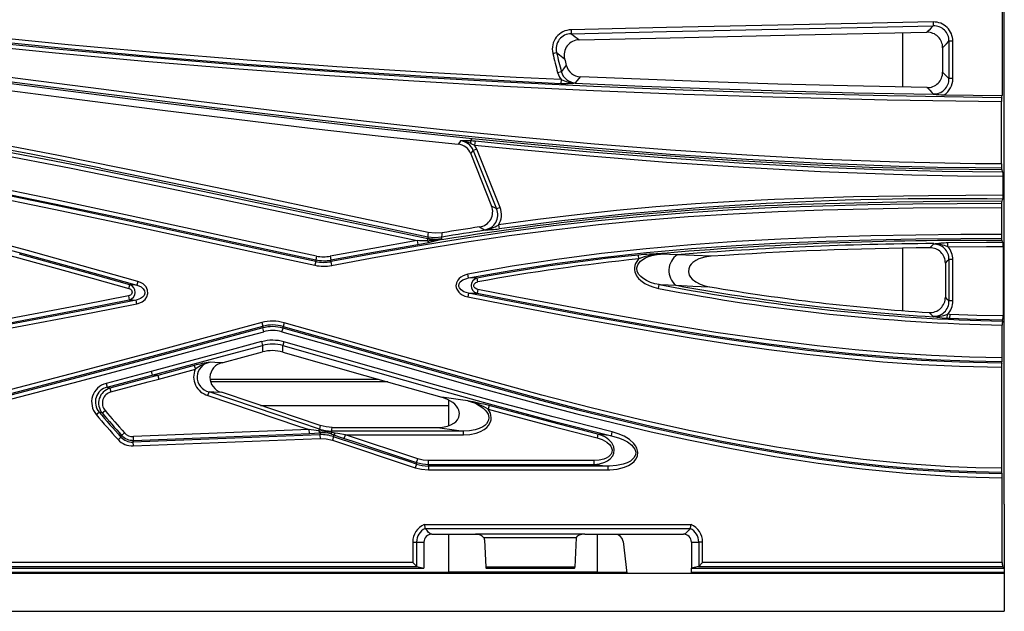
# Model space of a CAD drawing. Units: millimetres. Extents: x 56 to 3304, y 56 to 2320.
# Drawn here: x 1444 to 1570, y 450 to 526 of the extents above; entities that cross this region are included whole.
import ezdxf

# ---------------------------------------------------------------- set-up
doc = ezdxf.new("R2010")
doc.units = ezdxf.units.MM
doc.header["$LTSCALE"] = 8
doc.layers.add('HAURATON_PRODUCT_CONTOUR', color=7, linetype='Continuous', lineweight=25)

msp = doc.modelspace()

# ---------------------------------------------------------------- linework, layer by layer
at = {"layer": 'HAURATON_PRODUCT_CONTOUR'}
for p, q in [((1569.63, 463.77), (1569.63, 596.35)), ((1569.37, 544.13), (1569.37, 515.99)), ((1560.54, 525.4), (1560.55, 524.91)), ((1514.25, 524.39), (1514.26, 523.9)), ((1556.63, 524.02), (1556.63, 517.07)), ((1563.05, 522.94), (1562.56, 522.94)), ((1562.56, 522.94), (1562.56, 518.16)), ((1563.05, 518.16), (1563.05, 522.94)), ((1511.91, 521.38), (1512.39, 521.49)), ((1561.75, 522.11), (1561.75, 518.98)), ((1512.52, 518.93), (1513, 519.06)), ((1512.97, 518.04), (1512.95, 517.54)), ((1514.75, 517.53), (1514.81, 517.6)), ((1563.05, 518.16), (1562.56, 518.16)), ((1560.56, 516.19), (1560.63, 516.11)), ((1561.94, 516.09), (1569.37, 515.99)), ((1569.27, 507.25), (1569.27, 515.22)), ((1501.38, 510.19), (1501.59, 510.47)), ((1501.44, 509.86), (1501.91, 509.66)), ((1501.44, 509.86), (1501.44, 509.86)), ((1501.96, 510.15), (1501.91, 509.66)), ((1501.41, 508.53), (1501.74, 508.96)), ((1502.19, 509.14), (1501.74, 508.96)), ((1501.74, 508.96), (1504.71, 501.51)), ((1505.17, 501.69), (1502.19, 509.14)), ((1501.41, 508.53), (1504.07, 501.87)), ((1569.47, 503.25), (1569.47, 505.7)), ((1505.17, 501.69), (1504.71, 501.51)), ((1569.27, 501.7), (1569.27, 498.25)), ((1502.54, 499.2), (1503.17, 498.83)), ((1503.17, 498.83), (1503.27, 498.77)), ((1504.97, 499.45), (1505.04, 498.96)), ((1494.56, 497.45), (1494.64, 496.96)), ((1495.88, 497.44), (1495.93, 497.66)), ((1497.73, 497.55), (1497.73, 497.62)), ((1556.63, 496.46), (1556.63, 488.48)), ((1560.57, 497), (1560.11, 496.53)), ((1560.64, 497.07), (1560.57, 497)), ((1562.43, 496.67), (1562.43, 497.16)), ((1569.47, 496.7), (1569.47, 487.83)), ((1481.59, 494.78), (1481.49, 494.3)), ((1481.7, 495.47), (1481.6, 494.99)), ((1483.45, 495.45), (1483.54, 494.97)), ((1483.54, 494.76), (1483.63, 494.27)), ((1522.91, 495.11), (1522.86, 495.6)), ((1525.68, 495.73), (1525.14, 495.75)), ((1563.05, 495.03), (1562.56, 495.03)), ((1562.56, 495.03), (1562.56, 489.74)), ((1563.05, 489.74), (1563.05, 495.03)), ((1562.1, 494.56), (1562.1, 490.22)), ((1458.85, 492.24), (1458.72, 491.77)), ((1501.13, 492.67), (1501.04, 493.15)), ((1502.32, 492.18), (1502.23, 492.66)), ((1457.7, 491.33), (1457.83, 491.8)), ((1502.32, 491.21), (1502.22, 490.73)), ((1525.43, 491.34), (1525.52, 491.83)), ((1457.66, 490.37), (1457.75, 489.89)), ((1458.74, 489.37), (1458.64, 489.85)), ((1501.13, 490.73), (1501.03, 490.25)), ((1563.05, 489.74), (1562.56, 489.74)), ((1560.02, 488.26), (1560.48, 487.77)), ((1560.49, 487.77), (1560.48, 487.77)), ((1560.49, 487.77), (1561.06, 487.67)), ((1560.55, 487.7), (1560.58, 487.7)), ((1561.06, 487.67), (1560.58, 487.7)), ((1562.34, 487.53), (1562.37, 488.03)), ((1562.34, 487.53), (1562.63, 487.52)), ((1562.65, 488.01), (1562.37, 488.03)), ((1562.65, 488.01), (1562.63, 487.52)), ((1474.69, 486.97), (1474.82, 486.49)), ((1474.94, 485.8), (1474.81, 486.28)), ((1477.27, 485.78), (1477.41, 486.26)), ((1477.54, 486.95), (1477.41, 486.47)), ((1569.37, 482.48), (1569.37, 486.64)), ((1474.67, 484.53), (1474.79, 484.05)), ((1477.52, 484.51), (1477.39, 484.03)), ((1461.52, 479.75), (1466.2, 481.02)), ((1466.07, 481.49), (1466.2, 481.02)), ((1569.27, 481.29), (1569.27, 468.34)), ((1460.56, 480.72), (1454.79, 479.17)), ((1461.4, 480.22), (1460.69, 480.25)), ((1461.4, 480.22), (1461.52, 479.75)), ((1468.06, 479.73), (1489.6, 479.73)), ((1454.79, 479.17), (1454.92, 478.7)), ((1455.28, 478.58), (1455.41, 478.1)), ((1490.83, 479.38), (1468.14, 479.38)), ((1467.81, 477.66), (1467.97, 478.12)), ((1474.53, 476.38), (1498.63, 476.38)), ((1498.63, 476.38), (1498.63, 477.04)), ((1498.63, 473.8), (1498.63, 476.38)), ((1503.78, 476.36), (1503.65, 475.88)), ((1453.53, 475.22), (1453.91, 475.53)), ((1454.28, 475.41), (1454.66, 475.73)), ((1482, 473.12), (1482.08, 473.36)), ((1482.15, 473.81), (1482.08, 473.36)), ((1483.71, 473.56), (1497.17, 473.56)), ((1456.32, 472), (1456.69, 472.34)), ((1456.78, 472.55), (1456.69, 472.34)), ((1456.78, 472.55), (1457.14, 472.88)), ((1482.12, 472.63), (1458.22, 471.69)), ((1458.24, 471.2), (1482.14, 472.14)), ((1480.76, 473.28), (1458.29, 472.4)), ((1458.31, 471.9), (1458.29, 472.4)), ((1458.31, 471.9), (1480.78, 472.79)), ((1480.78, 472.79), (1480.76, 473.28)), ((1482.06, 473.11), (1482, 473.12)), ((1482.1, 472.86), (1482.16, 472.87)), ((1482.12, 472.63), (1482.14, 472.14)), ((1483.52, 472.74), (1483.91, 472.61)), ((1483.64, 472.91), (1483.64, 473.1)), ((1500.5, 473.1), (1483.64, 473.1)), ((1484.06, 472.84), (1483.64, 472.91)), ((1483.88, 472.38), (1483.72, 471.92)), ((1485.25, 472.14), (1485.41, 472.61)), ((1494.64, 469.55), (1485.41, 472.61)), ((1485.41, 472.61), (1500.5, 472.61)), ((1500.5, 472.61), (1500.5, 473.1)), ((1517.68, 472.72), (1517.56, 472.24)), ((1519.39, 472.51), (1517.68, 472.72)), ((1519.39, 472.51), (1519.51, 472.99)), ((1458.22, 471.69), (1458.24, 471.2)), ((1483.72, 471.92), (1494.3, 468.41)), ((1494.46, 468.88), (1494.3, 468.41)), ((1494.49, 469.08), (1494.64, 469.55)), ((1496, 468.63), (1496, 468.14)), ((1518.93, 468.63), (1496, 468.63)), ((1496.03, 468.84), (1496.03, 469.33)), ((1517.21, 469.33), (1496.03, 469.33)), ((1496.03, 468.84), (1517.21, 468.84)), ((1517.21, 468.84), (1517.21, 469.33)), ((1517.21, 468.84), (1518.93, 468.63)), ((1518.93, 468.63), (1518.93, 468.14)), ((1496, 468.14), (1518.93, 468.14)), ((1569.37, 456.29), (1569.37, 467.14)), ((1569.63, 463.77), (1569.63, 455.56)), ((1529.58, 461.13), (1495.48, 461.13)), ((1495.59, 460.64), (1495.59, 460.64)), ((1495.59, 460.64), (1529.48, 460.64)), ((1496.43, 459.9), (1502.04, 459.9)), ((1498.63, 455.06), (1498.63, 459.9)), ((1516.02, 459.9), (1502.04, 459.9)), ((1516.02, 459.9), (1519.91, 459.9)), ((1517.63, 455.06), (1517.63, 459.9)), ((1519.91, 459.9), (1528.63, 459.9)), ((1529.48, 460.64), (1529.48, 460.64)), ((1494.01, 458.9), (1494.01, 456.29)), ((1494.01, 458.9), (1494.5, 458.9)), ((1494.5, 455.8), (1494.5, 458.9)), ((1494.5, 458.9), (1495.43, 458.9)), ((1495.43, 458.9), (1495.43, 458.77)), ((1495.43, 458.77), (1495.43, 455.56)), ((1514.91, 459.46), (1503.11, 459.46)), ((1503.17, 459.18), (1503.35, 455.71)), ((1514.91, 459.46), (1514.72, 455.71)), ((1514.91, 459.48), (1514.91, 459.46)), ((1520.89, 459), (1521.37, 454.95)), ((1529.63, 458.9), (1530.57, 458.9)), ((1529.63, 458.9), (1529.63, 455.56)), ((1531.06, 458.9), (1530.57, 458.9)), ((1530.57, 458.9), (1530.57, 455.8)), ((1531.06, 456.29), (1531.06, 458.9)), ((1320.66, 455.8), (1494.51, 455.8)), ((1494.01, 456.29), (1321.13, 456.29)), ((1494.5, 455.8), (1494.01, 456.29)), ((1494.51, 455.8), (1495.43, 455.56)), ((1530.55, 455.8), (1529.64, 455.56)), ((1530.55, 455.8), (1569.39, 455.8)), ((1531.06, 456.29), (1530.57, 455.8)), ((1569.37, 456.29), (1531.06, 456.29)), ((1569.39, 455.8), (1569.63, 455.56)), ((571.63, 454.94), (1569.63, 454.94)), ((1142.63, 455.06), (1498.63, 455.06)), ((1145.83, 455.56), (1495.43, 455.56)), ((1517.63, 455.07), (1498.63, 455.07)), ((1514.72, 455.71), (1503.35, 455.71)), ((1503.37, 455.56), (1514.7, 455.56)), ((1517.63, 455.06), (1521.36, 455.06)), ((1529.64, 455.57), (1529.63, 455.56)), ((1529.63, 455.56), (1529.64, 455.56)), ((1529.64, 455.57), (1529.64, 455.56)), ((1529.64, 455.56), (1569.63, 455.56)), ((1529.64, 455.56), (1529.64, 455.56)), ((1529.64, 454.95), (1529.64, 455.56)), ((1529.64, 455.06), (1569.63, 455.06)), ((1569.63, 455.56), (1569.63, 455.06)), ((1569.63, 455.06), (1569.63, 454.94)), ((1569.63, 454.94), (1569.63, 450.06)), ((571.63, 450.06), (1569.63, 450.06))]:
    msp.add_line(p, q, dxfattribs=at)
at = {"layer": 'HAURATON_PRODUCT_CONTOUR', "flags": 128}
for points in [[(1569.29, 515.71), (1554.68, 515.94), (1540.07, 516.3), (1528.59, 516.68), (1517.11, 517.15), (1505.64, 517.7), (1494.17, 518.35), (1482.7, 519.09), (1471.25, 519.93), (1459.8, 520.88), (1448.36, 521.93), (1436.93, 523.09), (1425.52, 524.36), (1414.11, 525.75), (1408.42, 526.49)], [(1408.45, 526.69), (1415.94, 525.73), (1423.43, 524.81), (1430.94, 523.95), (1438.45, 523.14), (1449.88, 521.99), (1461.33, 520.95), (1472.79, 520.02), (1484.26, 519.19), (1495.73, 518.46), (1507.21, 517.83), (1512.95, 517.54)], [(1512.97, 518.04), (1507.23, 518.32), (1495.76, 518.95), (1484.29, 519.68), (1472.83, 520.51), (1461.38, 521.44), (1449.93, 522.48), (1438.5, 523.63), (1428.49, 524.72), (1418.5, 525.91), (1408.51, 527.18)], [(1408.35, 526), (1414.05, 525.26), (1425.46, 523.87), (1436.88, 522.6), (1448.31, 521.44), (1459.76, 520.39), (1471.21, 519.44), (1482.67, 518.6), (1494.14, 517.86), (1505.61, 517.21), (1517.09, 516.65), (1528.57, 516.19), (1540.05, 515.81), (1554.66, 515.45), (1569.27, 515.22)], [(1560.54, 525.4), (1550.8, 525.2), (1526.43, 524.68), (1514.25, 524.39)], [(1514.26, 523.9), (1526.44, 524.18), (1550.81, 524.71), (1560.55, 524.91)], [(1515.28, 523.12), (1525.06, 523.34), (1543.4, 523.75), (1559.74, 524.08)], [(1560.55, 524.91), (1560.28, 524.63), (1560.01, 524.36), (1559.74, 524.08)], [(1561.75, 522.11), (1562.25, 522.62), (1562.56, 522.94)], [(1512.39, 521.49), (1512.75, 521.2), (1513.41, 520.68)], [(1326.36, 520.28), (1331.21, 520.17), (1341.21, 519.84), (1351.2, 519.36), (1361.18, 518.74), (1371.15, 517.97), (1381.11, 517.06), (1391.06, 516), (1400.99, 514.8), (1410.9, 513.45), (1420.8, 511.97), (1430.67, 510.34), (1440.51, 508.58), (1450.33, 506.69), (1460.14, 504.71), (1469.92, 502.67), (1482.24, 500.05), (1494.56, 497.45)], [(1495.93, 497.66), (1482.98, 500.4), (1470.03, 503.15), (1460.23, 505.19), (1450.43, 507.17), (1440.6, 509.06), (1430.75, 510.83), (1420.88, 512.45), (1410.98, 513.94), (1401.05, 515.28), (1391.11, 516.49), (1381.16, 517.55), (1371.19, 518.46), (1361.22, 519.23), (1351.23, 519.86), (1341.23, 520.33), (1331.23, 520.66), (1326.37, 520.77)], [(1425.06, 520.06), (1444.41, 517.55), (1454.09, 516.3), (1458.94, 515.68), (1468.63, 514.47), (1478.33, 513.31), (1488.03, 512.19), (1497.74, 511.14), (1507.46, 510.17), (1517.19, 509.29), (1526.92, 508.51), (1536.67, 507.86), (1546.42, 507.34), (1556.19, 506.97), (1561.07, 506.85), (1565.96, 506.78), (1569.29, 506.76)], [(1569.27, 507.25), (1565.96, 507.27), (1556.2, 507.46), (1546.45, 507.83), (1536.7, 508.35), (1526.96, 509), (1517.23, 509.78), (1507.51, 510.66), (1497.79, 511.63), (1488.09, 512.68), (1478.39, 513.8), (1468.69, 514.96), (1459, 516.17), (1454.16, 516.79), (1444.48, 518.04), (1425.12, 520.54)], [(1501.59, 510.47), (1487.23, 512), (1472.86, 513.68), (1458.55, 515.45), (1444.33, 517.28), (1430.21, 519.12)], [(1512.52, 518.93), (1512.75, 518.36), (1512.97, 518.04)], [(1513.62, 519.86), (1513.26, 519.39), (1513, 519.06)], [(1562.56, 518.16), (1562.25, 518.47), (1561.75, 518.98)], [(1435.48, 517.55), (1448.74, 515.82), (1462.01, 514.13), (1471.45, 512.96), (1480.89, 511.84), (1490.33, 510.77), (1499.79, 509.76)], [(1560.63, 516.11), (1550.45, 516.31), (1541.17, 516.55), (1531.89, 516.84), (1523.32, 517.16), (1514.75, 517.53)], [(1514.81, 517.6), (1515.07, 517.93), (1515.44, 518.38)], [(1559.75, 517.01), (1549.57, 517.22), (1540.67, 517.45), (1531.78, 517.73), (1515.44, 518.38)], [(1481.7, 495.47), (1476.93, 496.5), (1457.86, 500.63), (1448.31, 502.65), (1438.76, 504.61), (1429.17, 506.46), (1419.57, 508.18), (1409.94, 509.74), (1400.28, 511.14), (1390.6, 512.38), (1380.9, 513.45), (1370.88, 514.38), (1360.85, 515.14), (1350.8, 515.73), (1340.75, 516.15), (1330.69, 516.39), (1320.63, 516.48)], [(1559.75, 517.01), (1560.09, 516.66), (1560.36, 516.39), (1560.56, 516.19)], [(1320.63, 515.99), (1330.68, 515.9), (1340.73, 515.65), (1350.78, 515.24), (1360.82, 514.65), (1370.84, 513.89), (1380.85, 512.96), (1390.54, 511.89), (1400.21, 510.66), (1409.86, 509.26), (1419.49, 507.7), (1429.09, 505.98), (1438.66, 504.13), (1448.21, 502.17), (1457.76, 500.15), (1476.83, 496.02), (1481.6, 494.99)], [(1481.59, 494.78), (1476.83, 495.81), (1457.75, 499.94), (1448.21, 501.96), (1438.64, 503.92), (1429.06, 505.77), (1419.44, 507.49), (1409.8, 509.06), (1400.14, 510.46), (1390.45, 511.69), (1380.74, 512.76), (1373.26, 513.47), (1365.77, 514.09), (1358.27, 514.61), (1350.76, 515.03), (1343.24, 515.36), (1335.71, 515.59), (1328.17, 515.73), (1320.63, 515.78)], [(1320.63, 515.29), (1330.65, 515.2), (1340.66, 514.96), (1350.66, 514.54), (1360.68, 513.96), (1370.69, 513.2), (1380.69, 512.27), (1390.39, 511.2), (1400.07, 509.97), (1409.73, 508.57), (1419.36, 507.01), (1428.97, 505.29), (1438.55, 503.43), (1448.11, 501.48), (1457.65, 499.46), (1476.72, 495.33), (1481.49, 494.3)], [(1569.29, 515.71), (1569.32, 515.81), (1569.37, 515.99)], [(1454.12, 506.72), (1445.19, 508.48), (1436.25, 510.14), (1427.28, 511.7), (1418.29, 513.14), (1409.28, 514.46)], [(1458.85, 492.24), (1454.15, 493.56), (1444.74, 496.17), (1435.31, 498.68), (1429, 500.29), (1422.67, 501.83), (1416.33, 503.28), (1409.96, 504.65), (1403.57, 505.91), (1397.16, 507.05), (1390.73, 508.06), (1384.27, 508.94), (1377.81, 509.7), (1371.33, 510.35), (1364.84, 510.89), (1358.34, 511.32), (1353.47, 511.59), (1348.59, 511.81), (1339.27, 512.12), (1329.95, 512.28), (1320.63, 512.33)], [(1320.63, 511.14), (1329.56, 511.09), (1338.48, 510.94), (1347.4, 510.67), (1352.28, 510.46), (1357.15, 510.2), (1363.65, 509.78), (1370.14, 509.26), (1376.62, 508.63), (1383.09, 507.89), (1389.55, 507.03), (1395.98, 506.04), (1402.4, 504.91), (1408.79, 503.67), (1415.16, 502.32), (1421.51, 500.88), (1427.84, 499.35), (1434.15, 497.75), (1443.58, 495.25), (1453, 492.65), (1457.7, 491.33)], [(1495.95, 498.48), (1484.68, 500.86), (1472.71, 503.41), (1460.73, 505.92), (1448.72, 508.33), (1442.71, 509.49), (1436.69, 510.6)], [(1500.11, 510.19), (1499.97, 510.01), (1499.79, 509.76)], [(1501.38, 510.19), (1501.47, 510.3), (1501.59, 510.47)], [(1501.96, 510.15), (1501.67, 510.17), (1501.38, 510.19)], [(1569.37, 506.48), (1560.88, 506.57), (1552.39, 506.81), (1543.91, 507.18), (1535.43, 507.65), (1526.96, 508.23), (1518.5, 508.9), (1510.04, 509.65), (1501.59, 510.47)], [(1569.45, 506.2), (1561.68, 506.28), (1553.92, 506.48), (1546.15, 506.79), (1536.32, 507.32), (1526.49, 507.98), (1516.67, 508.77), (1506.86, 509.67), (1501.96, 510.15)], [(1501.91, 509.66), (1506.82, 509.18), (1516.63, 508.28), (1526.45, 507.49), (1536.29, 506.83), (1546.13, 506.3), (1551.96, 506.05), (1557.8, 505.87), (1563.63, 505.75), (1569.47, 505.7)], [(1502.19, 509.14), (1502.11, 509.32), (1501.91, 509.66)], [(1454.12, 506.72), (1468.06, 503.85), (1481.99, 500.9), (1495.93, 497.95)], [(1569.37, 506.48), (1569.32, 506.65), (1569.29, 506.76)], [(1569.45, 506.2), (1569.42, 506.3), (1569.37, 506.48)], [(1569.47, 503.25), (1559.92, 503.19), (1550.36, 503.03), (1545.3, 502.89), (1540.24, 502.69), (1535.19, 502.44), (1530.13, 502.13), (1525.09, 501.75), (1520.05, 501.29), (1515.01, 500.75), (1509.98, 500.14), (1504.97, 499.45)], [(1569.37, 502.47), (1562.64, 502.45), (1555.9, 502.37), (1546.76, 502.16)], [(1569.29, 502.19), (1569.32, 502.3), (1569.37, 502.47)], [(1569.37, 502.47), (1569.42, 502.65), (1569.45, 502.75)], [(1569.29, 502.19), (1557.95, 502.12), (1552.2, 502.02), (1546.44, 501.87), (1540.68, 501.66), (1534.93, 501.37), (1529.18, 501), (1523.44, 500.55), (1517.69, 499.99), (1511.96, 499.33), (1506.26, 498.57), (1500.56, 497.72), (1494.87, 496.79), (1489.2, 495.8), (1483.54, 494.76)], [(1483.63, 494.27), (1489.28, 495.31), (1494.95, 496.3), (1500.63, 497.23), (1506.32, 498.08), (1512.03, 498.84), (1517.74, 499.5), (1523.47, 500.06), (1529.21, 500.51), (1534.96, 500.88), (1540.7, 501.16), (1546.45, 501.38), (1552.21, 501.53), (1557.96, 501.63), (1569.27, 501.7)], [(1504.71, 501.51), (1504.57, 501.59), (1504.07, 501.87)], [(1435.18, 498.2), (1444.61, 495.69), (1454.02, 493.09), (1458.72, 491.77)], [(1494.56, 497.45), (1488.89, 496.45), (1483.45, 495.45)], [(1495.88, 497.44), (1494.88, 497.44), (1494.56, 497.45)], [(1495.95, 498.48), (1495.94, 498.21), (1495.93, 497.95)], [(1495.93, 497.95), (1495.93, 497.85), (1495.93, 497.75)], [(1495.93, 497.95), (1496.83, 497.85), (1497.73, 497.91)], [(1495.93, 497.75), (1495.93, 497.67), (1495.93, 497.66)], [(1497.75, 498.44), (1496.86, 498.38), (1495.95, 498.48)], [(1496.02, 497.22), (1496.88, 497.41), (1497.72, 497.62), (1497.73, 497.62)], [(1497.73, 497.91), (1497.74, 498.17), (1497.75, 498.44)], [(1497.73, 497.71), (1497.73, 497.8), (1497.73, 497.91)], [(1497.73, 497.62), (1497.73, 497.63), (1497.73, 497.71)], [(1569.27, 498.25), (1564.09, 498.23), (1558.33, 498.16), (1552.58, 498.05), (1546.82, 497.88), (1541.07, 497.65), (1535.33, 497.33), (1529.58, 496.91), (1523.85, 496.4), (1518.13, 495.78), (1512.41, 495.03), (1506.71, 494.16), (1501.04, 493.15)], [(1501.13, 492.67), (1506.79, 493.67), (1512.47, 494.55), (1518.17, 495.29), (1523.89, 495.91), (1529.62, 496.42), (1535.36, 496.83), (1541.1, 497.15), (1546.84, 497.39), (1552.59, 497.56), (1558.34, 497.67), (1564.09, 497.73), (1569.29, 497.75)], [(1569.37, 497.47), (1569.32, 497.65), (1569.29, 497.75)], [(1569.45, 497.19), (1569.42, 497.3), (1569.37, 497.47)], [(1483.54, 494.97), (1488.98, 495.97), (1494.64, 496.96)], [(1494.64, 496.96), (1495.33, 497.08), (1496.02, 497.22)], [(1569.45, 497.19), (1567.37, 497.19), (1562.43, 497.16)], [(1562.43, 496.67), (1567.37, 496.7), (1569.47, 496.7)], [(1457.83, 491.8), (1453.13, 493.12), (1443.71, 495.72)], [(1481.6, 494.99), (1481.6, 494.89), (1481.6, 494.88), (1481.59, 494.78)], [(1483.54, 494.76), (1483.54, 494.86), (1483.54, 494.96), (1483.54, 494.97)], [(1522.91, 495.11), (1522.84, 495.04), (1522.64, 494.79), (1522.49, 494.51), (1522.4, 494.25), (1522.35, 493.98), (1522.35, 493.71), (1522.4, 493.44), (1522.61, 492.95), (1522.85, 492.62), (1523.15, 492.33), (1523.67, 491.97), (1524.24, 491.69), (1524.82, 491.48), (1525.43, 491.34)], [(1525.52, 491.83), (1524.96, 491.94), (1524.41, 492.11), (1523.89, 492.33), (1523.4, 492.63), (1523.14, 492.86), (1522.9, 493.13), (1522.71, 493.52), (1522.66, 493.96), (1522.78, 494.37), (1522.93, 494.6), (1523.11, 494.8), (1523.41, 495.04), (1523.75, 495.24), (1524.15, 495.41), (1524.57, 495.55), (1525.46, 495.71), (1525.68, 495.73)], [(1527.82, 495.64), (1526.83, 495.68), (1525.84, 495.72), (1525.68, 495.73)], [(1532.14, 495.45), (1529.97, 495.55), (1527.82, 495.64)], [(1532.14, 495.45), (1531.35, 495.34), (1530.59, 495.1), (1530.18, 494.9), (1529.81, 494.64), (1529.6, 494.44), (1529.43, 494.21), (1529.28, 493.86), (1529.25, 493.44), (1529.36, 493.04), (1529.52, 492.78), (1529.72, 492.54), (1530.21, 492.17), (1530.76, 491.88), (1531.35, 491.68), (1531.96, 491.54)], [(1562.1, 494.56), (1562.43, 494.89), (1562.56, 495.03)], [(1458.74, 489.37), (1458.9, 489.41), (1459.42, 489.64), (1459.78, 489.93), (1460.01, 490.28), (1460.12, 490.67), (1460.09, 491.12), (1459.9, 491.52), (1459.53, 491.91), (1459.21, 492.11), (1458.85, 492.24)], [(1501.04, 493.15), (1500.78, 493.08), (1500.44, 492.95), (1500.13, 492.77), (1499.93, 492.6), (1499.75, 492.4), (1499.58, 492.06), (1499.52, 491.68), (1499.55, 491.45), (1499.62, 491.24), (1499.87, 490.86), (1500.08, 490.67), (1500.32, 490.51), (1500.66, 490.35), (1501.03, 490.25)], [(1501.13, 490.73), (1500.83, 490.8), (1500.54, 490.91), (1500.17, 491.14), (1499.97, 491.39), (1499.9, 491.59), (1499.89, 491.69), (1499.92, 491.91), (1499.94, 491.94), (1500.08, 492.17), (1500.39, 492.42), (1500.64, 492.54), (1500.92, 492.62), (1501.13, 492.67)], [(1502.23, 492.66), (1501.98, 492.66), (1501.14, 492.67), (1501.13, 492.67)], [(1457.7, 491.33), (1457.75, 491.31), (1457.92, 491.22), (1458.03, 491.12), (1458.1, 490.99), (1458.12, 490.86), (1458.1, 490.71), (1458.03, 490.58), (1457.9, 490.47), (1457.66, 490.37)], [(1458.72, 491.77), (1458.29, 491.79), (1458.24, 491.79), (1457.83, 491.8)], [(1458.72, 491.77), (1458.99, 491.68), (1459.26, 491.54), (1459.55, 491.28), (1459.7, 491.01), (1459.73, 490.76), (1459.73, 490.71), (1459.64, 490.45), (1459.46, 490.22), (1459.18, 490.03), (1458.77, 489.88), (1458.64, 489.85)], [(1502.32, 491.21), (1502.18, 491.25), (1501.98, 491.36), (1501.87, 491.49), (1501.82, 491.6), (1501.81, 491.73), (1501.84, 491.86), (1501.93, 491.98), (1502.08, 492.1), (1502.32, 492.18)], [(1569.37, 482.48), (1565.2, 482.56), (1560.31, 482.75), (1555.43, 483.07), (1550.56, 483.48), (1545.69, 483.99), (1539.22, 484.79), (1532.77, 485.72), (1526.34, 486.76), (1516.72, 488.46), (1507.11, 490.28), (1502.32, 491.21)], [(1525.52, 491.83), (1525.68, 491.82), (1526.66, 491.78), (1527.65, 491.74)], [(1527.65, 491.74), (1529.79, 491.64), (1531.96, 491.54)], [(1458.64, 489.85), (1453, 488.74), (1441.71, 486.59), (1430.39, 484.57), (1419.06, 482.69), (1407.7, 480.96), (1396.31, 479.39), (1384.9, 477.97), (1373.48, 476.74), (1367.76, 476.19), (1362.03, 475.68), (1351.71, 474.91), (1346.54, 474.6), (1341.37, 474.33), (1336.19, 474.12), (1331.01, 473.97), (1325.82, 473.88), (1320.63, 473.84)], [(1457.66, 490.37), (1452.02, 489.26), (1441.48, 487.26)], [(1441.57, 486.78), (1452.11, 488.78), (1457.75, 489.89)], [(1457.75, 489.89), (1458.17, 489.87), (1458.64, 489.85)], [(1501.03, 490.25), (1505.83, 489.31), (1515.43, 487.49), (1525.05, 485.77), (1529.87, 484.97), (1534.7, 484.23), (1539.54, 483.54), (1544.39, 482.94), (1549.25, 482.41), (1554.12, 481.97), (1559, 481.63), (1563.89, 481.41), (1569.27, 481.29)], [(1569.29, 481.78), (1563.91, 481.9), (1559.04, 482.12), (1554.17, 482.46), (1549.31, 482.9), (1544.45, 483.42), (1539.61, 484.03), (1534.78, 484.71), (1529.95, 485.46), (1525.13, 486.25), (1515.52, 487.97), (1505.92, 489.8), (1501.13, 490.73)], [(1501.13, 490.73), (1501.14, 490.73), (1501.97, 490.73), (1502.22, 490.73)], [(1502.22, 490.73), (1507.02, 489.8), (1516.63, 487.98), (1526.26, 486.27), (1532.7, 485.24), (1539.16, 484.3), (1545.64, 483.5), (1550.51, 482.99), (1555.4, 482.57), (1560.29, 482.26), (1565.19, 482.06), (1569.35, 481.99)], [(1562.56, 489.74), (1562.43, 489.88), (1562.1, 490.22)], [(1320.63, 473.35), (1328.93, 473.43), (1337.23, 473.67), (1345.52, 474.05), (1353.8, 474.56), (1362.08, 475.19), (1369.71, 475.87), (1377.34, 476.64), (1384.96, 477.48), (1396.37, 478.9), (1407.77, 480.47), (1419.13, 482.21), (1430.48, 484.09), (1441.8, 486.11), (1453.1, 488.26), (1458.74, 489.37)], [(1562.63, 487.52), (1566.08, 487.4), (1569.45, 487.34)], [(1569.47, 487.83), (1566.1, 487.89), (1562.65, 488.01)], [(1569.39, 487.14), (1569.42, 487.24), (1569.45, 487.34)], [(1474.69, 486.97), (1469.97, 485.71), (1460.55, 483.16), (1451.12, 480.63), (1441.67, 478.17), (1432.2, 475.8), (1422.7, 473.52), (1413.18, 471.36), (1403.63, 469.33), (1394.05, 467.44), (1384.43, 465.73), (1379.61, 464.94), (1374.79, 464.2), (1369.95, 463.51), (1365.11, 462.87), (1360.26, 462.29), (1355.41, 461.76), (1349.63, 461.22), (1343.85, 460.76), (1338.06, 460.39), (1332.26, 460.12), (1326.45, 459.95), (1320.63, 459.9)], [(1441.79, 477.69), (1451.24, 480.15), (1460.68, 482.68), (1470.1, 485.23), (1474.82, 486.49)], [(1474.81, 486.28), (1470.1, 485.02), (1460.67, 482.46), (1451.24, 479.94), (1441.8, 477.48)], [(1474.82, 486.49), (1474.82, 486.39), (1474.81, 486.28)], [(1477.41, 486.47), (1482.12, 485.15), (1491.52, 482.46), (1500.94, 479.8), (1510.38, 477.23), (1515.12, 476), (1519.87, 474.82), (1524.64, 473.7), (1529.43, 472.64), (1533.53, 471.8), (1537.65, 471.03), (1541.78, 470.32), (1545.92, 469.69), (1550.09, 469.14), (1554.28, 468.67), (1558.48, 468.31), (1562.69, 468.04), (1565.99, 467.91), (1569.29, 467.84)], [(1477.41, 486.26), (1477.41, 486.37), (1477.41, 486.38), (1477.41, 486.47)], [(1569.35, 467.64), (1566.04, 467.7), (1562.74, 467.83), (1558.55, 468.09), (1554.37, 468.46), (1550.19, 468.92), (1546.02, 469.47), (1541.84, 470.1), (1537.67, 470.81), (1533.51, 471.6), (1529.37, 472.44), (1524.6, 473.49), (1519.84, 474.61), (1515.1, 475.79), (1510.37, 477.02), (1500.93, 479.59), (1491.52, 482.25), (1482.12, 484.93), (1477.41, 486.26)], [(1569.27, 468.34), (1565.99, 468.4), (1562.71, 468.53), (1557.14, 468.91), (1551.58, 469.46), (1546.04, 470.17), (1540.51, 471.03), (1535.01, 472.02), (1529.53, 473.12), (1523.17, 474.54), (1516.82, 476.08), (1510.51, 477.71), (1501.07, 480.28), (1491.66, 482.94), (1482.25, 485.62), (1477.54, 486.95)], [(1320.63, 458.71), (1327.65, 458.79), (1334.66, 459.03), (1341.67, 459.41), (1348.67, 459.94), (1355.66, 460.59), (1362.13, 461.31), (1368.59, 462.12), (1375.04, 463.03), (1381.47, 464.03), (1387.89, 465.12), (1394.3, 466.28), (1403.88, 468.16), (1413.43, 470.19), (1422.95, 472.35), (1432.45, 474.63), (1441.92, 477.01), (1451.37, 479.46), (1460.8, 481.99), (1470.22, 484.54), (1474.94, 485.8)], [(1477.27, 485.78), (1481.98, 484.46), (1491.39, 481.78), (1500.8, 479.11), (1510.24, 476.54), (1514.97, 475.32), (1519.72, 474.14), (1524.48, 473.01), (1529.26, 471.96), (1534.77, 470.85), (1540.3, 469.85), (1545.85, 468.99), (1551.45, 468.27), (1557.08, 467.72), (1562.71, 467.34), (1566.04, 467.21), (1569.37, 467.14)], [(1474.67, 484.53), (1469.09, 483.03), (1463.52, 481.52), (1460.56, 480.72)], [(1460.69, 480.25), (1463.65, 481.05), (1469.22, 482.56), (1474.79, 484.05)], [(1474.79, 484.05), (1474.79, 483.67), (1474.79, 483.41), (1474.79, 483.21)], [(1477.39, 484.03), (1489.18, 480.69), (1496.71, 478.55), (1504.24, 476.45), (1511.8, 474.42), (1519.39, 472.51)], [(1477.39, 483.2), (1477.39, 483.65), (1477.39, 483.66), (1477.39, 484.03)], [(1519.51, 472.99), (1511.93, 474.9), (1504.37, 476.92), (1496.84, 479.02), (1489.32, 481.16), (1477.52, 484.51)], [(1469.66, 481.84), (1469.76, 481.87), (1474.79, 483.21)], [(1477.39, 483.2), (1487.86, 480.22), (1497.71, 477.42)], [(1466.07, 481.49), (1465.11, 481.23), (1461.4, 480.22)], [(1469.66, 481.84), (1468.69, 481.87), (1468.09, 481.89)], [(1569.29, 481.78), (1569.32, 481.89), (1569.35, 481.99)], [(1454.92, 478.7), (1459.68, 479.97), (1460.69, 480.25)], [(1461.4, 480.22), (1460.04, 479.86), (1455.28, 478.58)], [(1455.41, 478.1), (1460.17, 479.38), (1461.52, 479.75)], [(1460.56, 480.72), (1460.59, 480.64), (1460.61, 480.56), (1460.63, 480.48), (1460.65, 480.41), (1460.66, 480.35), (1460.68, 480.3), (1460.69, 480.27), (1460.69, 480.25)], [(1455.28, 478.58), (1455.24, 478.59), (1454.92, 478.7)], [(1467.81, 477.66), (1479.4, 473.73), (1480.76, 473.28)], [(1482.08, 473.36), (1479.56, 474.2), (1467.97, 478.12)], [(1467.97, 478.12), (1468.57, 478.1), (1469.53, 478.07)], [(1482.15, 473.81), (1473.58, 476.7), (1469.53, 478.07)], [(1497.17, 473.56), (1497.81, 473.6), (1498.43, 473.73), (1498.86, 473.89), (1499.27, 474.11), (1499.5, 474.3), (1499.71, 474.53), (1499.91, 474.89), (1499.98, 475.33), (1499.9, 475.76), (1499.77, 476.03), (1499.61, 476.27), (1499.37, 476.53), (1499.11, 476.76), (1498.44, 477.15), (1497.71, 477.42)], [(1501.03, 476.97), (1500.12, 477.09), (1497.71, 477.42)], [(1501.03, 476.97), (1501.88, 476.69), (1502.29, 476.49), (1502.69, 476.26), (1502.99, 476.04), (1503.27, 475.77), (1503.47, 475.53), (1503.62, 475.26), (1503.73, 474.82), (1503.69, 474.49), (1503.65, 474.39), (1503.43, 474.03), (1503.21, 473.81), (1502.94, 473.63), (1502.48, 473.41), (1501.99, 473.25), (1501.25, 473.13), (1500.5, 473.1)], [(1500.5, 472.61), (1501.31, 472.66), (1502.11, 472.83), (1502.65, 473.04), (1503.15, 473.32), (1503.45, 473.55), (1503.7, 473.83), (1503.94, 474.28), (1504.01, 474.55), (1504.03, 474.83), (1504, 475.1), (1503.93, 475.37), (1503.65, 475.88)], [(1503.65, 475.88), (1505.7, 475.33), (1511.62, 473.75), (1517.56, 472.24)], [(1517.68, 472.72), (1511.74, 474.23), (1505.82, 475.8), (1503.78, 476.36)], [(1453.91, 475.53), (1454.23, 475.43), (1454.28, 475.41)], [(1483.71, 473.56), (1482.93, 473.62), (1482.15, 473.81)], [(1483.64, 473.1), (1483.67, 473.29), (1483.71, 473.56)], [(1497.17, 473.56), (1499.59, 473.23), (1500.5, 473.1)], [(1482, 473.12), (1481.01, 473.25), (1480.76, 473.28)], [(1480.78, 472.79), (1481.44, 472.82), (1482.1, 472.86)], [(1483.64, 472.91), (1482.73, 473.03), (1482.06, 473.11)], [(1482.16, 472.87), (1482.14, 472.74), (1482.12, 472.63)], [(1482.14, 472.14), (1482.93, 472.1), (1483.72, 471.92)], [(1483.88, 472.38), (1483.89, 472.49), (1483.91, 472.61)], [(1494.46, 468.88), (1493.51, 469.19), (1489.71, 470.44), (1483.88, 472.38)], [(1483.91, 472.61), (1484.57, 472.37), (1485.25, 472.14)], [(1485.41, 472.61), (1484.42, 472.78), (1484.06, 472.84)], [(1485.25, 472.14), (1486.2, 471.83), (1490, 470.57), (1494.49, 469.08)], [(1517.21, 468.84), (1517.89, 468.91), (1518.54, 469.11), (1518.9, 469.3), (1519.22, 469.54), (1519.56, 469.94), (1519.71, 470.28), (1519.76, 470.69), (1519.7, 471.08), (1519.59, 471.35), (1519.44, 471.6), (1519.07, 472), (1518.65, 472.31), (1518.18, 472.55), (1517.68, 472.72)], [(1517.56, 472.24), (1518.22, 472.02), (1518.83, 471.68), (1519.17, 471.37), (1519.31, 471.18), (1519.42, 470.97), (1519.48, 470.68), (1519.44, 470.37), (1519.31, 470.12), (1519.01, 469.82), (1518.72, 469.64), (1518.41, 469.51), (1517.82, 469.37), (1517.21, 469.33)], [(1518.93, 468.14), (1519.19, 468.14), (1520.14, 468.24), (1521.07, 468.48), (1521.57, 468.7), (1522.04, 468.99), (1522.3, 469.22), (1522.52, 469.49), (1522.72, 469.91), (1522.78, 470.41), (1522.66, 470.9), (1522.48, 471.23), (1522.25, 471.53), (1521.69, 472.03), (1521.01, 472.45), (1520.27, 472.76), (1519.51, 472.99)], [(1519.39, 472.51), (1520.44, 472.2), (1520.96, 471.98), (1521.46, 471.71), (1521.99, 471.3), (1522.2, 471.06), (1522.38, 470.78), (1522.5, 470.39), (1522.48, 470.07), (1522.45, 469.99), (1522.27, 469.66), (1522.07, 469.45), (1521.83, 469.27), (1521.4, 469.04), (1520.92, 468.87), (1520.06, 468.69), (1519.17, 468.63), (1518.93, 468.63)], [(1458.22, 471.69), (1458.26, 471.78), (1458.31, 471.9)], [(1494.3, 468.41), (1495.13, 468.21), (1496, 468.14)], [(1494.49, 469.08), (1494.47, 468.98), (1494.46, 468.88)], [(1496.03, 469.33), (1495.34, 469.38), (1494.64, 469.55)], [(1496, 468.63), (1496.01, 468.73), (1496.03, 468.84)], [(1569.35, 467.64), (1569.32, 467.74), (1569.29, 467.84)], [(1496.43, 459.9), (1496.42, 459.9), (1496.4, 459.9), (1496.37, 459.9), (1496.31, 459.93), (1496.17, 460.01), (1495.98, 460.19), (1495.82, 460.37), (1495.59, 460.64)], [(1529.48, 460.64), (1529.36, 460.49), (1529.18, 460.29), (1529.05, 460.16), (1528.96, 460.07), (1528.89, 460.01), (1528.84, 459.97), (1528.8, 459.95), (1528.76, 459.93), (1528.73, 459.92), (1528.71, 459.91), (1528.68, 459.9), (1528.66, 459.9), (1528.64, 459.9), (1528.63, 459.9)]]:
    msp.add_lwpolyline(points, dxfattribs=at)
at = {"layer": 'HAURATON_PRODUCT_CONTOUR'}
for centre, radius, start, end in [((1560.6, 522.95), 2.45, 359.7104, 91.4152), ((1514.29, 521.95), 2.45, 90.8994, 193.3954), ((1514.27, 521.96), 1.94, 90.1763, 194.1185), ((1616.14, 655.02), 166.05, 232.1517, 232.5954), ((1559.79, 522.12), 1.96, 359.7131, 91.4167), ((1560.62, 522.97), 1.94, 359.1269, 91.9988), ((1515.31, 521.16), 1.96, 90.8898, 194.2931), ((1577.18, 536.37), 66.97, 192.9365, 195.0989), ((1577.18, 536.37), 66.48, 192.9365, 195.0989), ((1577.18, 536.37), 65.67, 193.8297, 194.5684), ((1514.88, 519.55), 1.95, 194.61, 267.8601), ((1515.52, 520.35), 1.96, 194.4453, 267.5177), ((1559.79, 518.97), 1.96, 268.7249, 0.2848), ((1513.44, 531.39), 13.85, 267.9741, 275.6778), ((1514.91, 522.17), 4.57, 244.8367, 268.6577), ((1560.62, 518.13), 1.94, 268.1691, 0.8683), ((1560.6, 518.14), 2.45, 303.1719, 0.2812), ((1562.41, 532.98), 16.9, 263.6977, 268.405), ((1571.98, 515.34), 2.71, 172.2719, 182.6899), ((1500.75, 494.88), 15.32, 87.6464, 92.426), ((1499.9, 506.46), 3.74, 65.6554, 86.8767), ((1499.92, 508.25), 1.95, 21.4211, 84.5163), ((1501.94, 510.12), 0.563, 173.0977, 207.5366), ((1502.02, 510.14), 0.635, 175.1143, 205.5083), ((1499.59, 507.81), 1.97, 21.7365, 84.1875), ((1573.33, 507.18), 4.06, 179.0375, 185.9977), ((1566.76, 505.83), 2.72, 357.3157, 7.7197), ((1562.66, 69.52), 433.29, 89.101, 97.6416), ((1565.42, 503.18), 4.06, 354.0012, 0.963), ((1555.86, 142.53), 359.75, 91.4493, 99.2993), ((1502.26, 501.13), 1.96, 278.1187, 22.2529), ((1502.93, 500.75), 1.94, 277.2659, 23.0245), ((1502.88, 500.76), 2.47, 327.6893, 22.111), ((1571.98, 501.83), 2.72, 172.2794, 182.6849), ((1566.62, 75.61), 427.88, 98.5138, 99.2648), ((1567.4, 70.68), 433.4, 98.6072, 99.2488), ((1502.69, 503.16), 4.36, 276.3548, 301.4809), ((1503.06, 514.19), 15.36, 270.425, 277.4032), ((1495.92, 506.67), 9.23, 269.7676, 281.3005), ((1496.3, 497.54), 0.427, 193.5818, 229.1964), ((1496.94, 502.73), 5.08, 258.5049, 278.9328), ((1496.94, 502.47), 4.91, 258.1475, 279.2925), ((1565.92, 17.19), 480.29, 89.588, 94.8705), ((1573.32, 498.18), 4.06, 179.0364, 185.9998), ((1563.46, 54.97), 442.11, 90.3657, 94.6239), ((1564.3, 26.8), 469.75, 90.5105, 93.9249), ((1560.14, 494.57), 1.96, 359.7199, 90.9662), ((1563.05, 479.53), 17.64, 92.0122, 98.0861), ((1560.72, 492.42), 4.58, 68.0934, 91.9708), ((1560.62, 495.06), 1.94, 359.141, 91.5081), ((1560.59, 495.03), 2.46, 359.7982, 41.4926), ((1566.76, 496.83), 2.72, 357.3143, 7.7219), ((1482.63, 499.58), 4.91, 257.8678, 280.6823), ((1482.63, 499.82), 4.94, 257.9372, 280.609), ((1482.63, 499.81), 4.43, 257.9019, 280.6443), ((1548.24, 243.48), 253.4, 95.7489, 100.4613), ((1548.43, 242.17), 254.22, 95.7609, 100.4489), ((1525.87, 460.75), 34.98, 90.3028, 94.9328), ((1526.07, 487.45), 8.29, 92.7123, 112.4547), ((1529.17, 493.63), 2.42, 123.8288, 231.2055), ((1482.63, 499.59), 5.42, 257.903, 280.6471), ((1502.44, 491.69), 0.99, 102.0873, 257.3566), ((1457.52, 490.86), 0.995, 283.4018, 72.0629), ((1575.11, 747.98), 261.4, 259.0447, 268.7421), ((1575.46, 751.33), 264.26, 259.1051, 268.6832), ((1578.81, 772.36), 285.24, 259.6693, 266.3314), ((1577.47, 758.68), 270.99, 260.3324, 266.3072), ((1560.14, 490.21), 1.96, 266.3453, 0.3227), ((1560.62, 489.71), 1.94, 265.8974, 0.911), ((1560.59, 489.73), 2.46, 316.2047, 0.2258), ((1560.89, 491.94), 4.18, 264.5313, 290.7335), ((1562.9, 498.87), 11.35, 260.6722, 267.1865), ((1565.42, 487.77), 4.05, 353.9976, 0.9651), ((1476.08, 481.74), 5.41, 74.2822, 104.8354), ((1476.07, 481.51), 4.94, 74.3305, 104.7913), ((1476.08, 481.75), 4.91, 74.2327, 104.8849), ((1476.07, 481.52), 4.43, 74.2818, 104.84), ((1572.08, 486.77), 2.71, 172.2745, 182.6881), ((1476.06, 479.3), 5.41, 74.2854, 104.8762), ((1476.06, 479.31), 4.91, 74.2358, 104.9258), ((1476.05, 478.46), 4.92, 74.2842, 104.8905), ((1565.32, 482.41), 4.05, 353.9976, 0.9651), ((1468.41, 480.01), 2.43, 155.4869, 255.7576), ((1470.73, 463.13), 18.95, 97.9961, 104.225), ((1469.29, 476.81), 5.22, 103.2369, 126.2658), ((1468.34, 480), 1.91, 97.3147, 258.9976), ((1470, 479.94), 1.93, 100.3687, 255.9415), ((1571.98, 481.42), 2.71, 172.2745, 182.6881), ((1455.38, 476.81), 2.44, 104.0266, 220.607), ((1455.35, 476.82), 1.93, 102.9464, 221.6872), ((1455.8, 476.67), 1.97, 105.1221, 219.7246), ((1455.77, 476.68), 1.46, 104.1707, 220.6761), ((1491.15, 425.85), 52.06, 75.9578, 79.0675), ((1499.07, 468.51), 8.68, 58.1262, 76.981), ((1526.62, 535.91), 95, 219.706, 222.2751), ((1526.62, 535.91), 94.51, 219.706, 222.2751), ((1526.62, 535.91), 94.3, 219.9068, 222.2153), ((1526.62, 535.91), 93.81, 219.9068, 222.2153), ((1483.64, 478.01), 4.91, 251.4662, 270.0301), ((1458.14, 473.64), 1.95, 222.0281, 272.5005), ((1458.24, 473.89), 1.98, 222.4002, 272.0685), ((1458.23, 473.87), 1.48, 222.1811, 272.2876), ((1482.5, 473.16), 0.506, 184.54, 216.3655), ((1482.53, 473.16), 0.473, 185.186, 217.9321), ((1482.32, 467.7), 4.94, 71.5716, 92.2237), ((1482.51, 469.26), 3.62, 73.8245, 95.6699), ((1483.27, 473.04), 0.395, 310.6322, 341.3522), ((1483.52, 473.04), 0.579, 312.1431, 340.0718), ((1458.15, 473.66), 2.46, 222.2436, 272.285), ((1495.99, 473.54), 4.91, 251.7645, 270.0296), ((1496.03, 473.78), 4.94, 251.8197, 269.9736), ((1573.33, 468.27), 4.06, 179.0391, 185.9947), ((1566.65, 467.27), 2.72, 357.3178, 7.7161), ((1496.43, 458.9), 2.43, 113.1017, 180), ((1515.59, 465.22), 20.52, 191.5124, 192.9123), ((1509.48, 465.22), 20.52, 347.0877, 348.4876), ((1528.63, 458.9), 2.43, 0, 66.8983), ((1496.43, 458.9), 1.94, 115.9058, 180), ((1496.43, 458.9), 1, 90, 180), ((1528.63, 458.9), 1, 0, 90), ((1528.63, 458.9), 1.94, 0, 64.0942)]:
    msp.add_arc(centre, radius, start, end, dxfattribs=at)
for centre, major_axis, ratio, start_param, end_param in [((1502.21, 459.26), (1.01, -0.18), 0.604991, 0.596145, 1.852498), ((1515.91, 459.48), (1.01, 0.05), 0.414945, 1.440691, 2.998112), ((1519.89, 458.86), (-0.22, -1.01), 0.96534, 1.911274, 3.345844), ((1502.17, 459.18), (0.985, -0.205), 0.903163, 0.231722, 0.540695), ((1494.52, 456.29), (0, 0.5), 0.203452, 2.94088, 3.089233), ((1530.55, 456.29), (0, 0.5), 0.203452, 3.193953, 3.342306), ((1569.4, 456.29), (0, 0.5), 0.052408, 1.570796, 3.089233), ((1503.37, 456.06), (0, 0.5), 0.052408, 2.338741, 3.141593), ((1514.7, 456.06), (0, 0.5), 0.052408, 3.141593, 3.944444)]:
    msp.add_ellipse(centre, major_axis=major_axis, ratio=ratio, start_param=start_param, end_param=end_param, dxfattribs=at)

doc.saveas('drawing.dxf')
